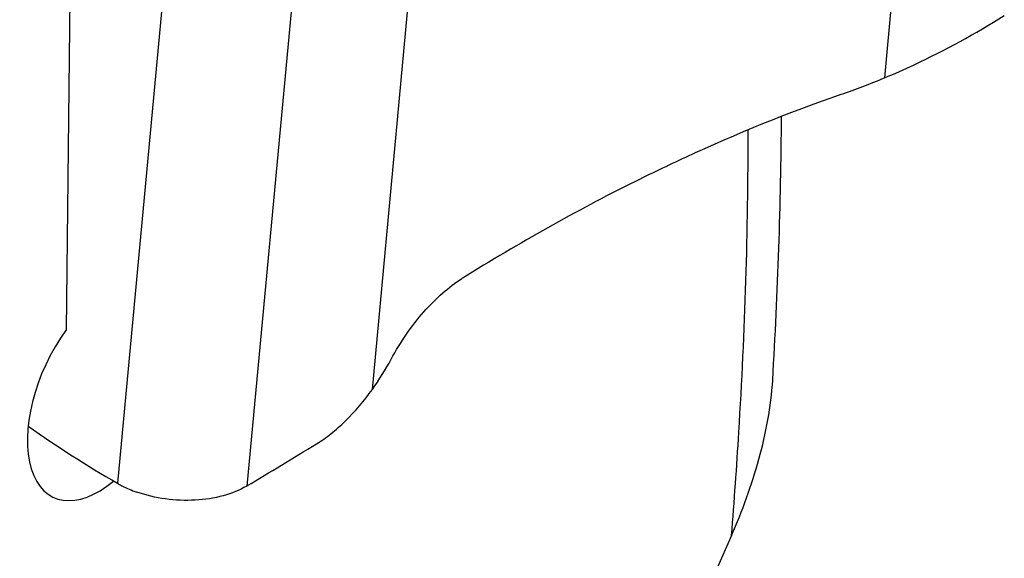
# Model space of a CAD drawing. Units: millimetres. Extents: x 0 to 594, y 0 to 420.
# Drawn here: x 130 to 139, y 125 to 130 of the extents above; entities that cross this region are included whole.
import ezdxf

# ---------------------------------------------------------------- set-up
doc = ezdxf.new("R2010")
doc.units = ezdxf.units.MM
doc.header["$LTSCALE"] = 32.67
doc.layers.add('607087453-000_CL', color=7, linetype='CONTINUOUS')
doc.layers.add('607087860-000_CL', color=7, linetype='CONTINUOUS')

msp = doc.modelspace()

# ---------------------------------------------------------------- linework, layer by layer
at = {"layer": '607087453-000_CL', "color": 9, "linetype": 'CONTINUOUS'}
for p, q in [((138.1541, 134.2585), (137.7167, 129.5798)), ((133.3364, 126.9162), (133.7738, 131.5949)), ((131.622, 131.0975), (131.156, 126.1127)), ((132.7275, 131.0743), (132.2615, 126.0895))]:
    msp.add_line(p, q, dxfattribs=at)
at = {"layer": '607087453-000_CL', "color": 7, "linetype": 'CONTINUOUS'}
for centre, radius, start, end in [((135.3055, 135.3748), 6.2767, 288.97703, 292.59045), ((131.3948, 128.3089), 2.3895, 324.34803, 331.66967), ((136.4662, 135.2538), 10.5716, 234.93025, 239.84666), ((96.1798, 186.5631), 70.4197, 300.822507, 301.388995)]:
    msp.add_arc(centre, radius, start, end, dxfattribs=at)
msp.add_ellipse((132.4367, 110.0379), major_axis=(11.0625, 19.1997), ratio=0.495866, start_param=0.643985, end_param=0.745734, dxfattribs=at)
for points, knots in [([(137.7167, 129.5798), (137.8025, 129.6154), (138.1551, 129.7712), (138.4937, 129.9578), (138.742, 130.1125)], [0, 0, 0, 0, 0.24103, 1, 1, 1, 1]), ([(135.5675, 128.6856), (135.7166, 128.7603), (136.2969, 129.0401), (136.895, 129.2842), (137.3466, 129.4393)], [0, 0, 0, 0, 0.25878, 1, 1, 1, 1]), ([(133.4981, 127.175), (133.5376, 127.2482), (133.6235, 127.3886), (133.7709, 127.5789), (133.9296, 127.7397), (134.0451, 127.8278), (134.1033, 127.8639)], [0, 0, 0, 0, 0.269652, 0.532028, 0.778001, 1, 1, 1, 1]), ([(132.8576, 126.4493), (132.9008, 126.4757), (132.987, 126.537), (133.1546, 126.6862), (133.2672, 126.8198), (133.3364, 126.9162)], [0, 0, 0, 0, 0.225919, 0.470371, 1, 1, 1, 1]), ([(131.156, 126.1127), (131.1686, 126.1054), (131.2217, 126.0765), (131.2776, 126.0529), (131.3208, 126.0378)], [0, 0, 0, 0, 0.242826, 1, 1, 1, 1]), ([(132.2615, 126.0895), (132.1996, 126.0526), (132.0551, 125.9958), (131.8179, 125.9605), (131.5664, 125.9714), (131.4002, 126.0102), (131.3208, 126.0378)], [0, 0, 0, 0, 0.223433, 0.474712, 0.739404, 1, 1, 1, 1])]:
    msp.add_open_spline(points, degree=3, knots=knots, dxfattribs=at)
at = {"layer": '607087860-000_CL', "color": 7, "linetype": 'CONTINUOUS'}
for p, q in [((130.7512, 130.4318), (130.7178, 127.426)), ((136.4087, 125.6667), (135.2584, 123.0611))]:
    msp.add_line(p, q, dxfattribs=at)
msp.add_arc((93.948, 129.5619), 42.8896, 356.56901, 359.58557, dxfattribs=at)
msp.add_ellipse((131.0337, 126.9016), major_axis=(0.4246, 0.9083), ratio=0.539079, start_param=1.223481, end_param=3.994697, dxfattribs=at)
at = {"layer": '607087860-000_CL', "color": 9, "linetype": 'CONTINUOUS'}
msp.add_open_spline([(136.4087, 125.6667), (136.4325, 125.9609), (136.5149, 127.1158), (136.5521, 128.2742), (136.5514, 129.137)], degree=3, knots=[0, 0, 0, 0, 0.254843, 1, 1, 1, 1], dxfattribs=at)
at = {"layer": '607087860-000_CL', "color": 7, "linetype": 'CONTINUOUS'}
msp.add_open_spline([(136.4087, 125.6667), (136.4554, 125.7725), (136.5417, 125.9872), (136.6474, 126.3173), (136.725, 126.6535), (136.754, 126.8814), (136.7608, 126.9951)], degree=3, knots=[0, 0, 0, 0, 0.251251, 0.502321, 0.752359, 1, 1, 1, 1], dxfattribs=at)

doc.saveas('drawing.dxf')
